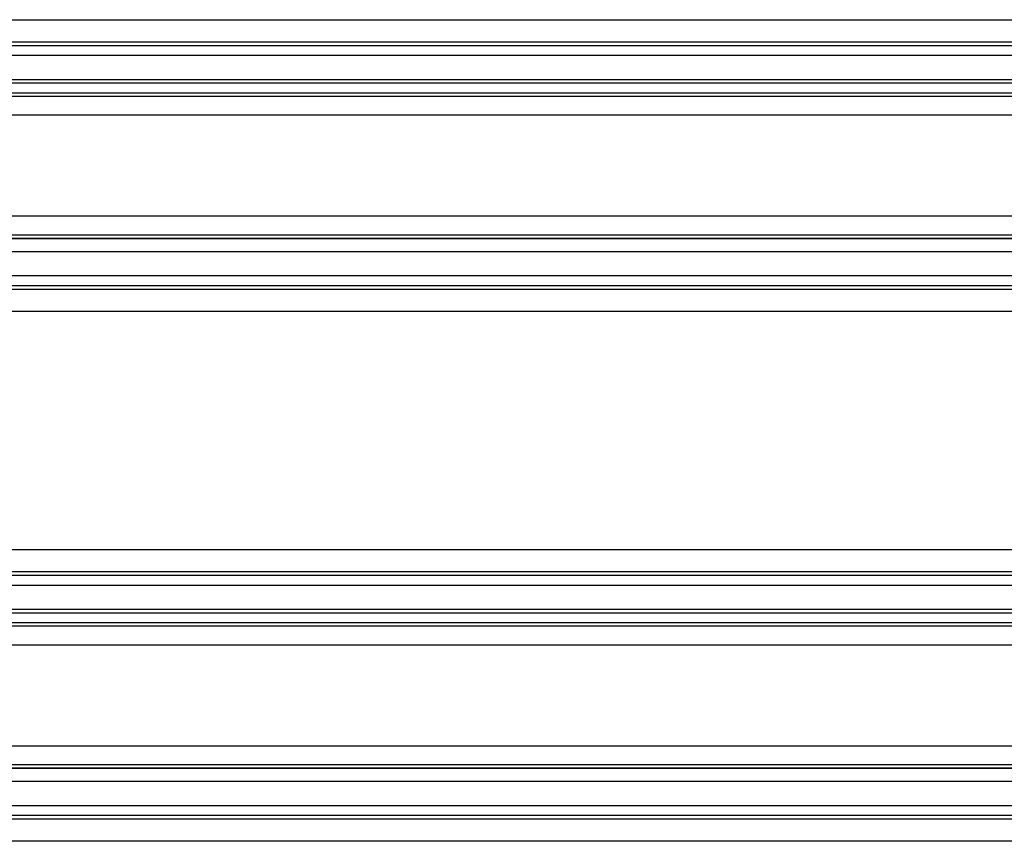
# Model space of a CAD drawing. Units: millimetres. Extents: x -1303 to 197, y -233 to 267.
# Drawn here: x -1214 to -1171, y -143 to -106 of the extents above; entities that cross this region are included whole.
import ezdxf

# ---------------------------------------------------------------- set-up
doc = ezdxf.new("R2010")
doc.units = ezdxf.units.MM

msp = doc.modelspace()

# ---------------------------------------------------------------- linework, layer by layer
for p, q in [((-1255.876, -105.943, -7.558), (-955.429, -105.943, -11.753)), ((-1255.876, -105.943, -7.558), (-955.429, -105.943, -11.753)), ((-1255.876, -105.943, -7.558), (-955.429, -105.943, -11.753)), ((-955.412, -106.94, -11.753), (-1255.858, -106.94, -7.558)), ((-1255.86, -107.088, -8.358), (-955.413, -107.088, -12.553)), ((-955.418, -107.54, -10.957), (-1255.864, -107.54, -6.762)), ((-955.418, -107.54, -10.957), (-1255.864, -107.54, -6.762)), ((-1255.876, -108.601, -5.354), (-955.429, -108.601, -9.549)), ((-1255.876, -108.601, -5.354), (-955.429, -108.601, -9.549)), ((-955.413, -108.774, -9.349), (-1255.881, -108.774, -5.153)), ((-1255.883, -109.349, -5.358), (-955.437, -109.349, -9.553)), ((-1255.717, -109.201, -4.56), (-955.572, -109.201, -8.751)), ((-956.267, -110.198, -8.741), (-1255.016, -110.198, -4.57)), ((-956.267, -110.198, -8.741), (-1255.016, -110.198, -4.57)), ((-956.267, -110.198, -8.741), (-1255.016, -110.198, -4.57)), ((-1254.365, -114.682, -4.579), (-956.917, -114.682, -8.732)), ((-1254.365, -114.682, -4.579), (-956.917, -114.682, -8.732)), ((-1254.365, -114.682, -4.579), (-956.917, -114.682, -8.732)), ((-956.3, -115.531, -9.541), (-1255.021, -115.531, -5.37)), ((-956.41, -115.679, -8.739), (-1254.878, -115.679, -4.572)), ((-1254.631, -115.679, -4.575), (-956.305, -115.679, -8.741)), ((-956.292, -116.279, -9.537), (-1255.013, -116.279, -5.366)), ((-956.292, -116.279, -9.537), (-1255.013, -116.279, -5.366)), ((-956.292, -116.279, -9.537), (-1255.013, -116.279, -5.366)), ((-1255.002, -117.34, -6.774), (-956.281, -117.34, -10.945)), ((-1255.002, -117.34, -6.774), (-956.281, -117.34, -10.945)), ((-1255.002, -117.34, -6.774), (-956.281, -117.34, -10.945)), ((-956.276, -117.792, -12.541), (-1254.997, -117.792, -8.37)), ((-1255.185, -117.94, -7.567), (-956.464, -117.94, -11.739)), ((-1255.009, -117.94, -7.57), (-956.288, -117.94, -11.741)), ((-956.292, -118.937, -11.741), (-1255.013, -118.937, -7.57)), ((-956.292, -118.937, -11.741), (-1255.013, -118.937, -7.57)), ((-956.292, -118.937, -11.741), (-1255.013, -118.937, -7.57)), ((-1249.864, -129.531, -7.642), (-961.441, -129.531, -11.669)), ((-1249.864, -129.531, -7.642), (-961.441, -129.531, -11.669)), ((-1249.864, -129.531, -7.642), (-961.441, -129.531, -11.669)), ((-961.437, -130.528, -11.669), (-1249.86, -130.528, -7.642)), ((-1249.848, -130.676, -8.442), (-961.425, -130.676, -12.469)), ((-961.43, -131.128, -10.873), (-1249.853, -131.128, -6.846)), ((-961.43, -131.128, -10.873), (-1249.853, -131.128, -6.846)), ((-961.425, -132.362, -9.265), (-1249.869, -132.362, -5.237)), ((-1249.864, -132.189, -5.438), (-961.441, -132.189, -9.466)), ((-1249.864, -132.189, -5.438), (-961.441, -132.189, -9.466)), ((-1249.688, -132.789, -4.644), (-961.602, -132.789, -8.667)), ((-1249.872, -132.937, -5.442), (-961.449, -132.937, -9.469)), ((-962.571, -133.786, -8.653), (-1248.711, -133.786, -4.658)), ((-962.571, -133.786, -8.653), (-1248.711, -133.786, -4.658)), ((-962.571, -133.786, -8.653), (-1248.711, -133.786, -4.658)), ((-1246.633, -138.27, -4.687), (-964.649, -138.27, -8.624)), ((-1246.633, -138.27, -4.687), (-964.649, -138.27, -8.624)), ((-1246.633, -138.27, -4.687), (-964.649, -138.27, -8.624)), ((-964.2, -139.119, -9.431), (-1247.12, -139.119, -5.48)), ((-964.283, -139.267, -8.629), (-1247.005, -139.267, -4.682)), ((-1246.776, -139.267, -4.685), (-964.161, -139.267, -8.631)), ((-964.192, -139.867, -9.427), (-1247.112, -139.867, -5.477)), ((-964.192, -139.867, -9.427), (-1247.112, -139.867, -5.477)), ((-964.192, -139.867, -9.427), (-1247.112, -139.867, -5.477)), ((-1247.101, -140.928, -6.884), (-964.181, -140.928, -10.835)), ((-1247.101, -140.928, -6.884), (-964.181, -140.928, -10.835)), ((-1247.101, -140.928, -6.884), (-964.181, -140.928, -10.835)), ((-1247.285, -141.528, -7.678), (-964.364, -141.528, -11.628)), ((-1247.109, -141.528, -7.68), (-964.188, -141.528, -11.631)), ((-964.176, -141.38, -12.431), (-1247.097, -141.38, -8.48)), ((-964.192, -142.525, -11.631), (-1247.113, -142.525, -7.68)), ((-964.192, -142.525, -11.631), (-1247.113, -142.525, -7.68)), ((-964.192, -142.525, -11.631), (-1247.113, -142.525, -7.68))]:
    msp.add_line(p, q)

doc.saveas('drawing.dxf')
